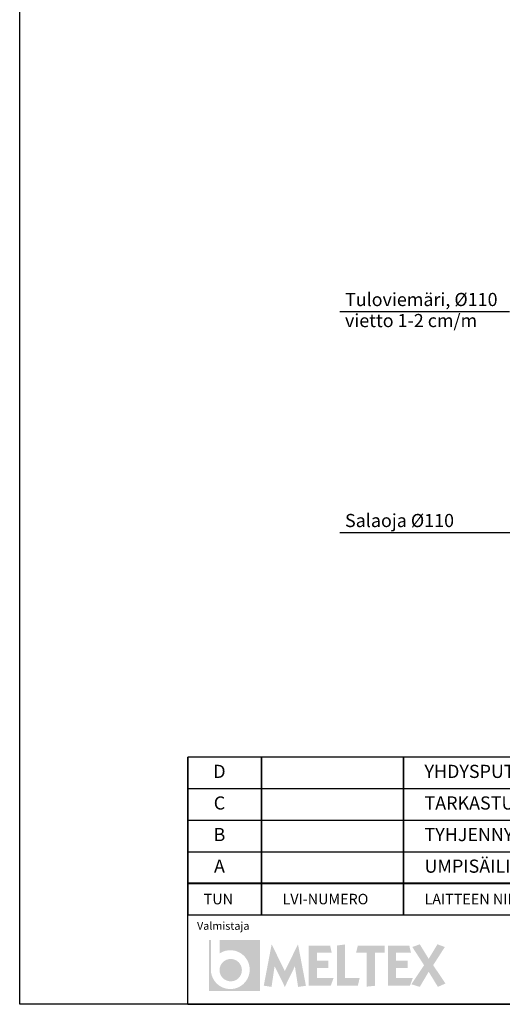
# Model space of a CAD drawing. Extents: x 0 to 20251, y 0 to 15150.
# Drawn here: x 0 to 4590, y 0 to 9356 of the extents above; entities that cross this region are included whole.
import ezdxf
from ezdxf.enums import TextEntityAlignment as Align

# ---------------------------------------------------------------- set-up
doc = ezdxf.new("R2010")
doc.units = 0
doc.header["$LTSCALE"] = 200
for name, color, linetype in [('LOGO', 7, 'CONTINUOUS'), ('LOMAKE', 7, 'CONTINUOUS'), ('LOMTEXT', 7, 'CONTINUOUS'), ('LTEXT35', 3, 'CONTINUOUS'), ('LTEXT5', 4, 'CONTINUOUS'), ('MX-SALAOJA', 7, 'CONTINUOUS'), ('VTEXT25', 7, 'CONTINUOUS')]:
    doc.layers.add(name, color=color, linetype=linetype)
doc.styles.add('Arial', font='ARIAL.TTF')
doc.styles.add('SIMPLEX', font='SIMPLEX')

# ---------------------------------------------------------------- blocks, each defined once
blk = doc.blocks.new('LAOT')
at = {"layer": 'LOMAKE', "const_width": 0.35}
for points in [[(0, 0), (0, 6), (-183, 6), (-183, 0)], [(-169, 0), (-169, 6)], [(-142, 6), (-142, 0)], [(-41, 6), (-41, 0)], [(-33, 6), (-33, 0)]]:
    blk.add_lwpolyline(points, dxfattribs=at)
at = {"layer": 'MX-SALAOJA'}
blk.add_line((-183, 0), (0, 0), dxfattribs=at)
at = {"layer": 'LOMAKE', "style": 'SIMPLEX'}
for s, p in [('TUN', (-180, 2)), ('LVI-NUMERO', (-165, 2)), ('LAITTEEN NIMI', (-138, 2)), ('kpl', (-39, 2.02)), ('HUOM.', (-31, 2.02))]:
    blk.add_text(s, height=2, dxfattribs=at).set_placement(p)
blk = doc.blocks.new('LARIVI')
at = {"layer": 'LOMAKE'}
blk.add_line((-183, 6), (0, 6), dxfattribs=at)
at = {"layer": 'LOMAKE', "const_width": 0.35}
for points in [[(-183, 0), (-183, 6)], [(-169, 0), (-169, 6.01)], [(-142, 0), (-142, 6.01)], [(-41, 0), (-41, 6.01)], [(-33, 6), (-33, 0)], [(0, 6), (0, 0)]]:
    blk.add_lwpolyline(points, dxfattribs=at)
at = {"layer": 'LOMAKE', "style": 'SIMPLEX'}
blk.add_attdef('LTUN', text='', height=2.5, dxfattribs=at).set_placement((-177, 2), align=Align.CENTER)
for tag, p in [('LVINRO', (-165, 2)), ('LAITENIMI', (-138, 2)), ('LM', (-39, 2)), ('LHUOM', (-31, 2))]:
    blk.add_attdef(tag, p, '', height=2.5, dxfattribs=at)
blk = doc.blocks.new('lomake')
at = {"layer": 'LOMAKE'}
for p, q in [((0, 0), (0, 1)), ((1, 0), (0, 0))]:
    blk.add_line(p, q, dxfattribs=at)
blk = doc.blocks.new('Mxlogo')
at = {"layer": 'LOGO'}
for color, points in [(256, [(9.7, 9.71), (2.05, 9.71), (2.05, 7.18, -3.954233), (0.38, 4.09), (0.38, 9.71), (0, 9.71), (0, 0), (9.7, 0)]), (1, [(6.28, 3.99, 1), (2.03, 3.99, 1)])]:
    blk.add_hatch(color=color, dxfattribs=at).paths.add_polyline_path(points)
h = blk.add_hatch(color=256, dxfattribs=at)
h.paths.add_polyline_path([(16.95, 8.9), (14.45, 3.81), (11.94, 8.9), (10.44, 1.04), (11.92, 0.81), (12.5, 4.74), (14.45, 0.81), (16.36, 4.72), (16.97, 0.81), (18.46, 1.02)])
h.paths.add_polyline_path([(18.98, 8.67), (18.98, 1.02), (23.17, 1.02), (23.73, 2.52), (20.54, 2.52), (20.54, 4.4), (22.74, 4.4), (22.74, 5.82), (20.54, 5.82), (20.54, 7.3), (23.37, 7.3), (23.06, 8.67)])
h.paths.add_polyline_path([(24.37, 1.02), (28.34, 1.02), (28.68, 2.52), (25.88, 2.52), (25.88, 8.87), (24.37, 8.67)])
h.paths.add_polyline_path([(31.6, 7.3), (33.44, 7.3), (33.44, 8.67), (28.34, 8.67), (28, 7.3), (30.04, 7.3), (30.04, 0.86), (31.6, 1.02)])
h.paths.add_polyline_path([(34.05, 8.67), (34.05, 1.02), (38.24, 1.02), (38.8, 2.52), (35.61, 2.52), (35.61, 4.4), (37.81, 4.4), (37.81, 5.82), (35.61, 5.82), (35.61, 7.3), (38.44, 7.3), (38.12, 8.67)])
h.paths.add_polyline_path([(40.11, 0.81), (41.81, 3.68), (43.56, 0.81), (45, 1.46), (42.66, 4.93), (44.88, 8.39), (43.47, 8.9), (41.81, 6.14), (40.12, 8.9), (38.7, 8.39), (40.93, 4.93), (38.52, 1.31)])
blk = doc.blocks.new('OTSIKMXA3')
at = {"layer": 'LOMAKE'}
blk.add_line((-373.01, 0), (-373.01, 17), dxfattribs=at)
at = {"layer": 'LOMAKE', "linetype": 'Continuous'}
for p, q in [((-373.01, 17), (-190, 17)), ((-373.01, 0), (-190, 0))]:
    blk.add_line(p, q, dxfattribs=at)
at = {"layer": 'LTEXT5'}
blk.add_blockref('Mxlogo', (-369.01, 2.5), dxfattribs=at)
at = {"layer": 'LOMTEXT', "style": 'SIMPLEX'}
blk.add_text('Valmistaja', height=1.5, dxfattribs=at).set_placement((-371.26, 14.16))
at = {"layer": 'LTEXT35', "style": 'SIMPLEX', "width": 0.8}
for tag, p, height in [('KOSA', (-178.51, 61.45), 2.5), ('KORTTELI', (-135.38, 61.45), 2.5), ('TONTTI', (-110.51, 61.45), 2.5), ('RAKTUNNUS', (-88.51, 61.45), 2.5), ('RAKTOIMENPIDE', (-178.51, 53), 2.5), ('PIIRLAJI', (-88.51, 53), 2.5), ('JUOKSNO', (-18.5, 53), 2.5), ('RAKNIMI1', (-178.51, 41.5), 3.5), ('PIIRSIS1', (-88.5, 41.49), 3.5), ('MK1', (-18.5, 41.5), 3.5), ('RAKNIMI2', (-178.51, 35.5), 3.5), ('PIIRSIS2', (-88.5, 35.5), 3.5), ('MK2', (-18.5, 35.5), 3.5), ('OSOITE1', (-178.51, 29.5), 3.5), ('PIIRSIS3', (-88.5, 29.51), 3.5), ('MK3', (-18.51, 29.49), 3.5), ('SUUNN', (-103.5, 21), 2.5), ('PIIRT', (-103.5, 15.5), 2.5), ('TNO', (-66.1, 12.5), 5), ('PNO', (-39.6, 12.5), 5), ('VER', (-18.5, 12.5), 5), ('TARK', (-103.5, 9.77), 2.5), ('PAIVAYS', (-110.09, 1.66), 2.5), ('YHTHENKILO', (-87.09, 1.66), 2.5)]:
    blk.add_attdef(tag, p, '', height=height, dxfattribs=at)
at = {"layer": 'LTEXT35', "style": 'Arial'}
for tag, p in [('MALLI1', (-309.01, 7.5)), ('MALLI2', (-309.01, 1.51))]:
    blk.add_attdef(tag, p, '', height=3.5, dxfattribs=at)
at = {"layer": 'LTEXT35', "style": 'SIMPLEX'}
blk.add_attdef('LVINRO', text='', height=2.5, dxfattribs=at).set_placement((-192.01, 1.5), align=Align.RIGHT)
at = {"layer": 'LTEXT35', "style": 'SIMPLEX', "width": 0.8}
blk.add_attdef('TIEDNIMI', text='', height=2.5, dxfattribs=at).set_placement((-2, 2), align=Align.RIGHT)

msp = doc.modelspace()

# ---------------------------------------------------------------- linework, layer by layer
at = {"layer": 'VTEXT25', "linetype": 'Continuous'}
for p, q in [((3044.1, 6584.5), (4657.4, 6584.5)), ((3044.1, 4484.5), (4844.1, 4484.5))]:
    msp.add_line(p, q, dxfattribs=at)

# ---------------------------------------------------------------- block references
at = {"layer": 'LOMAKE', "xscale": 50, "yscale": 50}
for name, p in [('OTSIKMXA3', (20250, 0)), ('LAOT', (10750, 850))]:
    msp.add_blockref(name, p, dxfattribs=at)
for p, values in [((10750, 2050.7), {'LTUN': 'D', 'LAITENIMI': 'YHDYSPUTKI %%c110 x 1000', 'LM': '2'}), ((10750, 1750.6), {'LTUN': 'C', 'LAITENIMI': 'TARKASTUSPUTKI %%C160x1000/110', 'LM': '1'}), ((10750, 1450.4), {'LTUN': 'B', 'LAITENIMI': 'TYHJENNYSPUTKI %%c315 x 800', 'LM': '2'}), ((10750, 1150.2), {'LTUN': 'A', 'LAITENIMI': 'UMPISÄILIÖ 5 m3', 'LM': '2'})]:
    msp.add_blockref('LARIVI', p, dxfattribs=at).add_auto_attribs(values)
at = {"layer": 'VTEXT25', "xscale": 20250, "yscale": 14100}
msp.add_blockref('lomake', (0, 0), dxfattribs=at)

# ---------------------------------------------------------------- texts
at = {"layer": 'VTEXT25', "linetype": 'Continuous', "style": 'Arial'}
for s, p in [('Tuloviemäri, %%c110', (3094.1, 6634.5)), ('vietto 1-2 cm/m', (3094.1, 6434.5)), ('Salaoja %%C110', (3094.1, 4534.5))]:
    msp.add_text(s, height=125, dxfattribs=at).set_placement(p)

doc.saveas('drawing.dxf')
